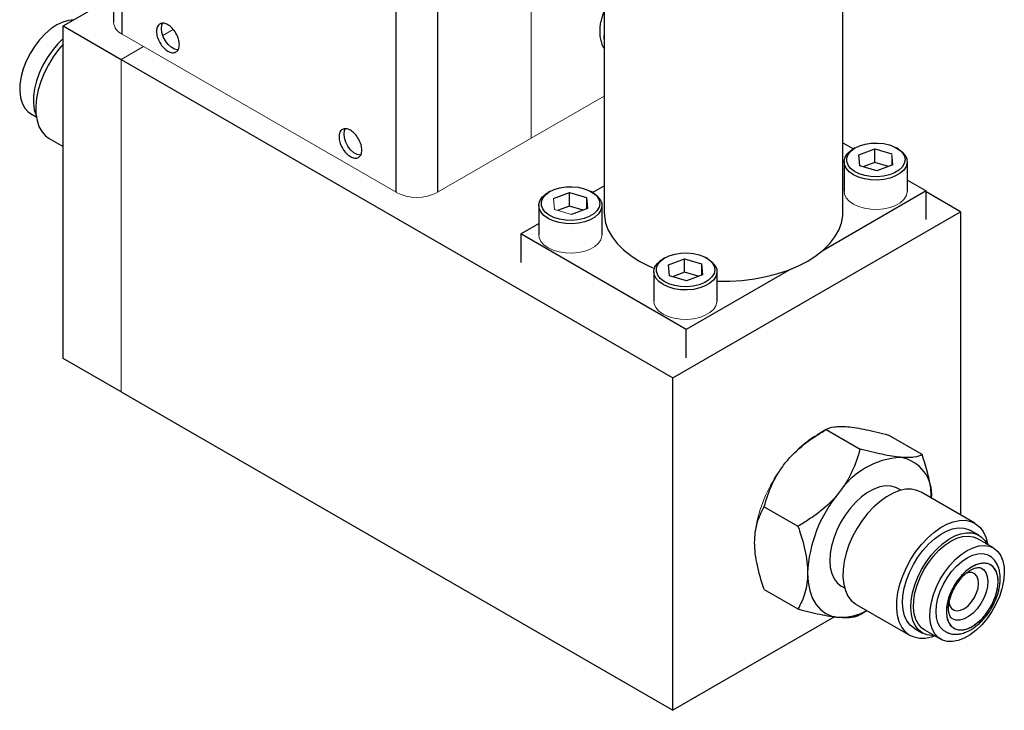
# Model space of a CAD drawing. Units: inches. Extents: x 4.03 to 12.79, y 0.87 to 9.2.
# Drawn here: x 10.69 to 12.79, y 5.84 to 7.31 of the extents above; entities that cross this region are included whole.
import ezdxf

# ---------------------------------------------------------------- set-up
doc = ezdxf.new("R2010")
doc.units = ezdxf.units.IN
doc.header["$MEASUREMENT"] = 0

msp = doc.modelspace()

# ---------------------------------------------------------------- linework, layer by layer
at = {"color": 7, "linetype": 'Continuous', "lineweight": 25}
for p, q in [((10.8913, 8.8889), (10.8913, 7.3069)), ((10.9097, 7.2814), (10.9097, 8.8634)), ((11.4951, 6.9434), (11.4951, 8.5254)), ((11.5835, 8.5254), (11.5835, 6.9434)), ((11.9396, 7.4765), (11.9396, 6.9008)), ((12.4496, 6.9008), (12.4496, 7.4765)), ((10.7841, 7.2987), (10.8913, 7.3606)), ((10.7841, 7.2987), (10.9077, 7.2274)), ((10.7841, 6.5887), (10.7841, 7.2987)), ((10.9077, 7.2274), (12.0861, 6.5471)), ((10.7141, 7.1116), (10.7264, 7.1045)), ((10.7538, 7.0587), (10.7841, 7.0412)), ((12.4496, 7.0491), (12.4721, 7.0361)), ((12.4757, 7.0382), (12.4722, 7.0362)), ((12.4837, 7.0234), (12.5179, 7.0362)), ((12.5179, 7.0362), (12.5541, 7.0254)), ((12.5179, 7.0074), (12.5179, 7.0362)), ((12.5676, 7.0362), (12.5641, 7.0382)), ((12.4524, 7.0086), (12.4524, 6.9457)), ((12.4857, 6.9999), (12.4837, 7.0234)), ((12.5179, 7.0074), (12.4925, 6.9979)), ((12.5473, 6.9987), (12.5179, 7.0074)), ((12.5874, 6.9457), (12.5874, 7.0086)), ((12.5219, 6.9892), (12.4857, 6.9999)), ((12.5561, 7.002), (12.5219, 6.9892)), ((12.5874, 6.9696), (12.6277, 6.9463)), ((11.8234, 6.9449), (11.8199, 6.9428)), ((11.8314, 6.9301), (11.8656, 6.9428)), ((11.8656, 6.9428), (11.9018, 6.9321)), ((11.8656, 6.9141), (11.8656, 6.9428)), ((11.9153, 6.9428), (11.9118, 6.9449)), ((11.915, 6.943), (11.9396, 6.9573)), ((12.6277, 6.9463), (12.4053, 6.8179)), ((12.6277, 6.8855), (12.6277, 6.9463)), ((12.7009, 6.9021), (12.6277, 6.9443)), ((11.9018, 6.9321), (11.9038, 6.9087)), ((11.9018, 6.9321), (11.9018, 6.9079)), ((11.8001, 6.9153), (11.8001, 6.8524)), ((11.8656, 6.9141), (11.8402, 6.9046)), ((11.895, 6.9054), (11.8656, 6.9141)), ((11.9038, 6.9087), (11.8696, 6.8959)), ((11.9351, 6.8524), (11.9351, 6.9153)), ((12.0861, 6.5471), (12.7009, 6.9021)), ((12.7009, 6.9021), (12.7009, 6.2544)), ((11.7615, 6.8545), (11.8001, 6.8767)), ((12.1151, 6.6504), (11.7615, 6.8545)), ((11.7615, 6.8545), (11.7615, 6.7937)), ((12.0691, 6.8035), (12.0656, 6.8014)), ((12.0771, 6.7887), (12.1113, 6.8014)), ((12.1113, 6.8014), (12.1475, 6.7907)), ((12.1113, 6.7727), (12.1113, 6.8014)), ((12.1611, 6.8014), (12.1575, 6.8035)), ((12.0458, 6.7739), (12.0458, 6.711)), ((12.0791, 6.7652), (12.0771, 6.7887)), ((12.3383, 6.7792), (12.1151, 6.6504)), ((12.1475, 6.7907), (12.1495, 6.7673)), ((12.1475, 6.7907), (12.1475, 6.7665)), ((12.1808, 6.711), (12.1808, 6.7739)), ((12.1154, 6.7545), (12.0791, 6.7652)), ((12.1113, 6.7727), (12.0859, 6.7632)), ((12.1407, 6.764), (12.1113, 6.7727)), ((12.1495, 6.7673), (12.1154, 6.7545)), ((12.1151, 6.5896), (12.1151, 6.6504)), ((10.9077, 6.5174), (10.7841, 6.5887)), ((12.0861, 5.8371), (12.0861, 6.5471)), ((10.9077, 6.5174), (12.0861, 5.8371)), ((12.4142, 6.4368), (12.3937, 6.425)), ((12.4142, 6.4369), (12.4863, 6.3952)), ((12.6189, 6.3834), (12.5468, 6.425)), ((12.5736, 6.3072), (12.5671, 6.311)), ((12.7316, 6.2367), (12.6167, 6.303)), ((12.2816, 6.2719), (12.3537, 6.2303)), ((12.7403, 6.211), (12.7226, 6.2212)), ((12.7713, 6.1838), (12.7363, 6.204)), ((12.4466, 6.1022), (12.4532, 6.0985)), ((12.2816, 6.0951), (12.3537, 6.0535)), ((12.4783, 6.0632), (12.5932, 5.9969)), ((12.4864, 6.0417), (12.501, 6.0501)), ((12.4318, 6.0367), (12.0861, 5.8371)), ((12.6021, 6.0124), (12.6198, 6.0022)), ((12.6238, 6.0092), (12.6588, 5.989))]:
    msp.add_line(p, q, dxfattribs=at)
at = {"color": 144, "linetype": 'Continuous', "lineweight": 18}
for p, q in [((11.784, 7.0591), (11.784, 8.4734)), ((11.784, 8.0879), (11.784, 7.0591)), ((11.4951, 6.9434), (10.9097, 7.2814)), ((10.9965, 7.2787), (11.0186, 7.2914)), ((10.9077, 7.2274), (10.9554, 7.2549)), ((10.9077, 6.5174), (10.9077, 7.2274)), ((11.784, 7.0591), (11.9396, 7.149)), ((11.784, 7.0591), (11.5835, 6.9434)), ((12.5541, 7.0254), (12.5561, 7.002)), ((12.5541, 7.0254), (12.5541, 7.0012)), ((11.8334, 6.9066), (11.8314, 6.9301)), ((11.8696, 6.8959), (11.8334, 6.9066))]:
    msp.add_line(p, q, dxfattribs=at)
at = {"color": 7, "linetype": 'Continuous', "lineweight": 25, "flags": 128}
for points in [[(10.8067, 7.3117), (10.7955, 7.3107), (10.7831, 7.3071), (10.7704, 7.3009), (10.7576, 7.2924), (10.7452, 7.2816), (10.7334, 7.269), (10.7226, 7.2549), (10.713, 7.2396), (10.7049, 7.2234), (10.6985, 7.2069), (10.6939, 7.1905), (10.6914, 7.1745), (10.6909, 7.1595), (10.6924, 7.1457), (10.696, 7.1335), (10.7015, 7.1233)], [(11.0294, 7.2476), (11.0283, 7.2477), (11.0217, 7.2493), (11.0147, 7.2533), (11.0081, 7.2594), (11.0022, 7.2671), (10.9977, 7.2758), (10.9948, 7.2847), (10.9938, 7.2932), (10.9948, 7.3006), (10.9962, 7.3041)], [(10.7841, 7.2719), (10.7838, 7.2716), (10.7715, 7.2596), (10.76, 7.2459), (10.7495, 7.2309), (10.7403, 7.2149), (10.7327, 7.1982), (10.7267, 7.1814), (10.7226, 7.1647), (10.7205, 7.1486), (10.7203, 7.1335), (10.7221, 7.1196), (10.7259, 7.1074), (10.726, 7.1072)], [(10.7841, 7.2599), (10.7741, 7.2483), (10.7625, 7.2326), (10.7522, 7.2157), (10.7433, 7.1982), (10.736, 7.1802), (10.7305, 7.1622), (10.7269, 7.1445), (10.7252, 7.1276), (10.7256, 7.1116), (10.7279, 7.0971), (10.7321, 7.0842), (10.7382, 7.0732)], [(10.7015, 7.1233), (10.7087, 7.1154), (10.7141, 7.1116)], [(10.7382, 7.0732), (10.7461, 7.0643), (10.7538, 7.0587)], [(11.4193, 7.0225), (11.4183, 7.0225), (11.4116, 7.0241), (11.4047, 7.0281), (11.398, 7.0342), (11.3922, 7.0419), (11.3876, 7.0506), (11.3848, 7.0596), (11.3838, 7.0681), (11.3848, 7.0755), (11.3862, 7.079)], [(12.523, 6.9767), (12.5095, 6.9771), (12.4965, 6.9792), (12.4846, 6.9829), (12.4744, 6.988), (12.4662, 6.9942), (12.4606, 7.0013), (12.4578, 7.0089), (12.4578, 7.0167), (12.4608, 7.0244), (12.4665, 7.0314), (12.4747, 7.0376), (12.485, 7.0426), (12.497, 7.0463), (12.5101, 7.0483), (12.5235, 7.0487), (12.5369, 7.0474), (12.5494, 7.0445), (12.5606, 7.0401), (12.5698, 7.0344), (12.5767, 7.0277), (12.581, 7.0203), (12.5824, 7.0125), (12.5809, 7.0048), (12.5765, 6.9974), (12.5695, 6.9907), (12.5602, 6.9851), (12.549, 6.9808), (12.5364, 6.9779), (12.523, 6.9767)], [(12.5676, 7.0362), (12.5677, 7.0361), (12.5766, 7.0298), (12.583, 7.0225), (12.5866, 7.0146), (12.5873, 7.0065), (12.5851, 6.9984), (12.58, 6.9908), (12.5723, 6.984), (12.5623, 6.9783), (12.5504, 6.9739), (12.5372, 6.971), (12.5233, 6.9697), (12.5092, 6.9701), (12.4956, 6.9723), (12.483, 6.976), (12.4721, 6.9811), (12.4632, 6.9875), (12.4568, 6.9947), (12.4532, 7.0026), (12.4525, 7.0107), (12.4548, 7.0188), (12.4598, 7.0264), (12.4675, 7.0332), (12.4722, 7.0362)], [(11.9153, 6.9428), (11.9154, 6.9428), (11.9243, 6.9364), (11.9307, 6.9292), (11.9343, 6.9213), (11.935, 6.9132), (11.9328, 6.9051), (11.9277, 6.8975), (11.92, 6.8907), (11.91, 6.885), (11.8981, 6.8805), (11.8849, 6.8776), (11.871, 6.8764), (11.8569, 6.8768), (11.8433, 6.8789), (11.8307, 6.8827), (11.8198, 6.8878), (11.8109, 6.8941), (11.8045, 6.9014), (11.8009, 6.9093), (11.8002, 6.9174), (11.8024, 6.9255), (11.8075, 6.9331), (11.8152, 6.9399), (11.8199, 6.9428)], [(11.8707, 6.8833), (11.8572, 6.8838), (11.8442, 6.8859), (11.8323, 6.8896), (11.8221, 6.8947), (11.8139, 6.9009), (11.8083, 6.908), (11.8054, 6.9156), (11.8055, 6.9234), (11.8085, 6.931), (11.8142, 6.9381), (11.8224, 6.9443), (11.8327, 6.9493), (11.8447, 6.9529), (11.8577, 6.955), (11.8712, 6.9554), (11.8846, 6.9541), (11.8971, 6.9512), (11.9083, 6.9468), (11.9175, 6.9411), (11.9244, 6.9344), (11.9287, 6.927), (11.9301, 6.9192), (11.9286, 6.9115), (11.9242, 6.9041), (11.9172, 6.8974), (11.9079, 6.8918), (11.8967, 6.8874), (11.8841, 6.8846), (11.8707, 6.8833)], [(11.9396, 6.9008), (11.94, 6.8931), (11.9428, 6.8778), (11.9483, 6.8627), (11.9566, 6.8481), (11.9674, 6.834), (11.9808, 6.8207), (11.9965, 6.8082), (12.0143, 6.7967), (12.0342, 6.7864), (12.0469, 6.7809)], [(12.1808, 6.7538), (12.1813, 6.7538), (12.208, 6.7538), (12.2345, 6.7554), (12.2606, 6.7586), (12.286, 6.7634), (12.3104, 6.7697), (12.3335, 6.7774), (12.3551, 6.7864), (12.375, 6.7967), (12.3928, 6.8082), (12.4085, 6.8207), (12.4218, 6.834), (12.4327, 6.8481), (12.441, 6.8627), (12.4465, 6.8778), (12.4493, 6.8931), (12.4496, 6.9008)], [(12.1611, 6.8014), (12.1612, 6.8014), (12.17, 6.795), (12.1764, 6.7878), (12.18, 6.7799), (12.1807, 6.7718), (12.1785, 6.7637), (12.1734, 6.7561), (12.1657, 6.7493), (12.1557, 6.7436), (12.1438, 6.7391), (12.1306, 6.7362), (12.1167, 6.735), (12.1026, 6.7354), (12.089, 6.7375), (12.0764, 6.7413), (12.0655, 6.7464), (12.0566, 6.7527), (12.0503, 6.76), (12.0466, 6.7679), (12.0459, 6.776), (12.0482, 6.7841), (12.0533, 6.7917), (12.061, 6.7985), (12.0656, 6.8014)], [(12.1165, 6.7419), (12.103, 6.7424), (12.09, 6.7445), (12.078, 6.7482), (12.0678, 6.7533), (12.0596, 6.7595), (12.054, 6.7666), (12.0512, 6.7742), (12.0512, 6.782), (12.0542, 6.7896), (12.0599, 6.7967), (12.0681, 6.8029), (12.0785, 6.8079), (12.0904, 6.8116), (12.1035, 6.8136), (12.117, 6.814), (12.1303, 6.8127), (12.1428, 6.8098), (12.154, 6.8054), (12.1632, 6.7997), (12.1702, 6.793), (12.1744, 6.7856), (12.1758, 6.7778), (12.1743, 6.7701), (12.1699, 6.7627), (12.1629, 6.756), (12.1536, 6.7504), (12.1424, 6.746), (12.1298, 6.7432), (12.1165, 6.7419)], [(12.5671, 6.311), (12.5627, 6.3131), (12.5522, 6.3161), (12.5407, 6.3164), (12.5284, 6.3142), (12.5155, 6.3095), (12.5025, 6.3024), (12.4895, 6.293), (12.477, 6.2816), (12.4652, 6.2684), (12.4543, 6.2538), (12.4447, 6.238), (12.4365, 6.2216), (12.43, 6.2048), (12.4253, 6.188), (12.4225, 6.1717), (12.4216, 6.1562), (12.4228, 6.1418), (12.4259, 6.129), (12.431, 6.118), (12.4378, 6.1091), (12.4462, 6.1025), (12.4466, 6.1022)], [(12.6167, 6.303), (12.608, 6.3069), (12.5964, 6.3093), (12.5839, 6.3091), (12.5706, 6.3063), (12.5568, 6.301), (12.5428, 6.2934), (12.529, 6.2834), (12.5155, 6.2715), (12.5026, 6.2577), (12.4907, 6.2424), (12.4799, 6.2259), (12.4705, 6.2086), (12.4627, 6.1907), (12.4566, 6.1727), (12.4523, 6.1549), (12.45, 6.1376), (12.4497, 6.1213), (12.4514, 6.1062), (12.455, 6.0927), (12.4605, 6.0811), (12.4677, 6.0715), (12.4766, 6.0642), (12.4783, 6.0632)], [(12.6465, 5.9961), (12.6393, 5.9936), (12.626, 5.9908), (12.6134, 5.9906), (12.6019, 5.993), (12.5915, 5.9979), (12.5826, 6.0052), (12.5754, 6.0148), (12.5699, 6.0264), (12.5663, 6.0399), (12.5646, 6.055), (12.5649, 6.0713), (12.5673, 6.0885), (12.5715, 6.1063), (12.5776, 6.1244), (12.5854, 6.1423), (12.5948, 6.1596), (12.6056, 6.1761), (12.6175, 6.1914), (12.6304, 6.2051), (12.6439, 6.2171), (12.6577, 6.227), (12.6717, 6.2347), (12.6855, 6.24), (12.6988, 6.2428), (12.7113, 6.243), (12.7229, 6.2406), (12.7332, 6.2357), (12.7421, 6.2284), (12.7494, 6.2188), (12.7549, 6.2072), (12.7585, 6.1937), (12.759, 6.1909)], [(12.6021, 6.0124), (12.6018, 6.0127), (12.5933, 6.0193), (12.5865, 6.0282), (12.5815, 6.0392), (12.5784, 6.052), (12.5772, 6.0664), (12.578, 6.0819), (12.5808, 6.0982), (12.5856, 6.115), (12.5921, 6.1318), (12.6003, 6.1482), (12.6099, 6.164), (12.6207, 6.1786), (12.6326, 6.1918), (12.6451, 6.2032), (12.658, 6.2126), (12.6711, 6.2197), (12.6839, 6.2244), (12.6963, 6.2266), (12.7078, 6.2263), (12.7183, 6.2233), (12.7226, 6.2212)], [(12.6454, 5.9967), (12.6403, 5.9966), (12.6293, 5.9983), (12.6194, 6.0025), (12.611, 6.0091), (12.6042, 6.018), (12.5992, 6.029), (12.596, 6.0418), (12.5949, 6.0562), (12.5957, 6.0717), (12.5985, 6.088), (12.6032, 6.1048), (12.6098, 6.1216), (12.6179, 6.138), (12.6276, 6.1538), (12.6384, 6.1684), (12.6502, 6.1815), (12.6628, 6.193), (12.6757, 6.2023), (12.6888, 6.2095), (12.7016, 6.2142), (12.7139, 6.2164), (12.7255, 6.2161), (12.7359, 6.2131), (12.7451, 6.2077), (12.7527, 6.1999), (12.7579, 6.1916)], [(12.6238, 6.0092), (12.6185, 6.0129), (12.6112, 6.0209), (12.6057, 6.0311), (12.6021, 6.0432), (12.6006, 6.057), (12.6011, 6.0721), (12.6037, 6.088), (12.6082, 6.1045), (12.6146, 6.121), (12.6227, 6.1371), (12.6323, 6.1524), (12.6431, 6.1666), (12.6549, 6.1792), (12.6673, 6.1899), (12.6801, 6.1985), (12.6928, 6.2046), (12.7053, 6.2083), (12.717, 6.2093), (12.7279, 6.2076), (12.7363, 6.204)], [(12.784, 6.0802), (12.7767, 6.0639), (12.7678, 6.0481), (12.7576, 6.0333), (12.7463, 6.0199), (12.7341, 6.0082), (12.7215, 5.9985), (12.7087, 5.9911), (12.696, 5.9862), (12.6839, 5.9839), (12.6726, 5.9842), (12.6623, 5.9872), (12.6535, 5.9927), (12.6462, 6.0007), (12.6407, 6.0109), (12.6371, 6.023), (12.6356, 6.0368), (12.6361, 6.0519), (12.6387, 6.0678), (12.6432, 6.0843), (12.6496, 6.1008), (12.6577, 6.1169), (12.6673, 6.1322), (12.6781, 6.1464), (12.6899, 6.159), (12.7023, 6.1697), (12.7151, 6.1782), (12.7278, 6.1844), (12.7403, 6.1881), (12.752, 6.1891), (12.7629, 6.1874), (12.7724, 6.1831), (12.7805, 6.1764), (12.7869, 6.1673), (12.7915, 6.1561), (12.794, 6.143), (12.7946, 6.1286), (12.793, 6.113), (12.7895, 6.0968), (12.784, 6.0802)], [(12.6737, 6.0027), (12.6725, 6.0031), (12.6643, 6.0079), (12.6577, 6.015), (12.6528, 6.0242), (12.6498, 6.0354), (12.6488, 6.0481), (12.6498, 6.062), (12.6528, 6.0766), (12.6577, 6.0915), (12.6643, 6.1063), (12.6725, 6.1204), (12.6819, 6.1335), (12.6924, 6.1452), (12.7036, 6.1551), (12.7151, 6.1629), (12.7266, 6.1684), (12.7377, 6.1714), (12.7482, 6.1718), (12.7577, 6.1696), (12.7629, 6.167)], [(12.3742, 6.1301), (12.3754, 6.1107), (12.3788, 6.093), (12.3843, 6.0773), (12.392, 6.0638), (12.4016, 6.0527), (12.4131, 6.0442), (12.4261, 6.0385), (12.4405, 6.0357)], [(12.7466, 6.1403), (12.7498, 6.138), (12.7548, 6.1316), (12.7581, 6.1231), (12.7593, 6.1128), (12.7584, 6.1013), (12.7555, 6.0891), (12.7507, 6.0768), (12.7443, 6.065), (12.7365, 6.0541), (12.7277, 6.0447), (12.7183, 6.0373), (12.7087, 6.0322), (12.6995, 6.0296), (12.6909, 6.0297), (12.6838, 6.0323)], [(12.7355, 6.088), (12.7386, 6.0983), (12.7397, 6.1081), (12.7389, 6.1168), (12.7361, 6.1238), (12.7316, 6.1287), (12.7255, 6.1313), (12.7184, 6.1313), (12.7125, 6.1295)], [(12.6763, 6.0679), (12.6781, 6.0605), (12.6818, 6.0545), (12.6871, 6.0507), (12.6938, 6.0494), (12.7013, 6.0508), (12.7093, 6.0546), (12.7171, 6.0606), (12.7244, 6.0686), (12.7307, 6.0779), (12.7355, 6.088)]]:
    msp.add_lwpolyline(points, dxfattribs=at)
at = {"color": 144, "linetype": 'Continuous', "lineweight": 18, "flags": 128}
for points in [[(11.9396, 7.283), (11.9392, 7.2739), (11.9396, 7.2653)], [(12.5233, 6.9068), (12.5092, 6.9073), (12.4956, 6.9094), (12.483, 6.9131), (12.4721, 6.9182), (12.4632, 6.9246), (12.4568, 6.9319), (12.4532, 6.9397), (12.4524, 6.9457)], [(12.5874, 6.9457), (12.5873, 6.9436), (12.5851, 6.9356), (12.58, 6.928), (12.5723, 6.9211), (12.5623, 6.9154), (12.5504, 6.911), (12.5372, 6.9081), (12.5233, 6.9068)], [(11.871, 6.8135), (11.8569, 6.8139), (11.8433, 6.8161), (11.8307, 6.8198), (11.8198, 6.8249), (11.8109, 6.8313), (11.8045, 6.8385), (11.8009, 6.8464), (11.8001, 6.8524)], [(11.9351, 6.8524), (11.935, 6.8503), (11.9328, 6.8422), (11.9277, 6.8347), (11.92, 6.8278), (11.91, 6.8221), (11.8981, 6.8177), (11.8849, 6.8148), (11.871, 6.8135)], [(12.1167, 6.6721), (12.1026, 6.6725), (12.089, 6.6747), (12.0764, 6.6784), (12.0655, 6.6835), (12.0566, 6.6899), (12.0503, 6.6971), (12.0466, 6.705), (12.0458, 6.711)], [(12.1808, 6.711), (12.1807, 6.7089), (12.1785, 6.7009), (12.1734, 6.6933), (12.1657, 6.6864), (12.1557, 6.6807), (12.1438, 6.6763), (12.1306, 6.6734), (12.1167, 6.6721)]]:
    msp.add_lwpolyline(points, dxfattribs=at)
at = {"color": 144, "linetype": 'Continuous', "lineweight": 18}
for centre, radius, start, end in [((10.9213, 7.309), 0.03, 184.0914, 247.2287), ((11.5393, 7.0287), 0.0961, 242.6097, 297.3903), ((12.5065, 6.2342), 0.2217, 120.5847, 133.7925), ((12.557, 6.1763), 0.2976, 145.4366, 170.2583)]:
    msp.add_arc(centre, radius, start, end, dxfattribs=at)
at = {"color": 7, "linetype": 'Continuous', "lineweight": 25}
for centre, radius, start, end in [((12.5834, 6.2066), 0.1711, 93.4295, 146.5651), ((12.559, 6.2981), 0.0806, 354.2726, 79.9387), ((12.6617, 6.1168), 0.2878, 140.2279, 177.3607), ((12.4456, 6.1478), 0.1121, 267.4309, 299.5295)]:
    msp.add_arc(centre, radius, start, end, dxfattribs=at)
for points, knots in [([(11.9396, 7.3307), (11.9389, 7.329), (11.9369, 7.3241), (11.9342, 7.3158), (11.9317, 7.3056), (11.9302, 7.2949), (11.9299, 7.284), (11.9308, 7.2731), (11.9335, 7.2625), (11.9364, 7.2547), (11.9391, 7.2509), (11.9396, 7.25)], [0, 0, 0, 0, 0.0604204, 0.1757627, 0.2942462, 0.4207163, 0.5522561, 0.6875516, 0.8245976, 0.9617989, 1, 1, 1, 1]), ([(11.0076, 7.2448), (11.0045, 7.2466), (10.9981, 7.2517), (10.9898, 7.2628), (10.9844, 7.2755), (10.9826, 7.2874), (10.9844, 7.2973), (10.9898, 7.3037), (10.9981, 7.3052), (11.0076, 7.3019), (11.017, 7.2943), (11.0253, 7.2833), (11.0308, 7.2705), (11.0326, 7.2586), (11.0308, 7.2487), (11.0253, 7.2423), (11.017, 7.2408), (11.0107, 7.2431), (11.0076, 7.2448)], [0, 0, 0, 0, 0.060027, 0.125, 0.189973, 0.25, 0.310027, 0.375, 0.439973, 0.5, 0.560027, 0.625, 0.689973, 0.75, 0.810027, 0.875, 0.939973, 1, 1, 1, 1]), ([(11.3976, 7.0197), (11.3945, 7.0215), (11.3881, 7.0266), (11.3798, 7.0376), (11.3744, 7.0504), (11.3726, 7.0623), (11.3744, 7.0722), (11.3798, 7.0786), (11.3881, 7.0801), (11.3976, 7.0767), (11.407, 7.0692), (11.4153, 7.0581), (11.4207, 7.0454), (11.4225, 7.0335), (11.4207, 7.0236), (11.4153, 7.0172), (11.407, 7.0157), (11.4006, 7.018), (11.3976, 7.0197)], [0, 0, 0, 0, 0.060027, 0.125, 0.189973, 0.25, 0.310027, 0.375, 0.439973, 0.5, 0.560027, 0.625, 0.689973, 0.75, 0.810027, 0.875, 0.939973, 1, 1, 1, 1]), ([(12.4142, 6.4369), (12.4186, 6.4394), (12.4241, 6.4414), (12.4352, 6.4431), (12.4393, 6.4434), (12.4488, 6.4435), (12.4541, 6.4433), (12.46, 6.4428)], [0, 0, 0, 0, 0.5, 0.5, 0.75, 0.75, 1, 1, 1, 1]), ([(12.46, 6.4428), (12.4716, 6.4417), (12.485, 6.4395), (12.5071, 6.4349), (12.5148, 6.4331), (12.5306, 6.4293), (12.5386, 6.4272), (12.5468, 6.425)], [0, 0, 0, 0, 0.5, 0.5, 0.75, 0.75, 1, 1, 1, 1]), ([(12.3274, 6.3662), (12.339, 6.3807), (12.3524, 6.3936), (12.3745, 6.4112), (12.3823, 6.4167), (12.398, 6.4272), (12.406, 6.4321), (12.4142, 6.4369)], [0, 0, 0, 0, 0.5, 0.5, 0.75, 0.75, 1, 1, 1, 1]), ([(12.4863, 6.3952), (12.4819, 6.3788), (12.4764, 6.3627), (12.4653, 6.339), (12.4612, 6.3312), (12.4517, 6.3158), (12.4464, 6.3082), (12.4405, 6.3009)], [0, 0, 0, 0, 0.5, 0.5, 0.75, 0.75, 1, 1, 1, 1]), ([(12.5731, 6.3775), (12.5615, 6.3785), (12.5481, 6.3807), (12.526, 6.3854), (12.5183, 6.3871), (12.5025, 6.391), (12.4945, 6.393), (12.4863, 6.3952)], [0, 0, 0, 0, 0.5, 0.5, 0.75, 0.75, 1, 1, 1, 1]), ([(12.6189, 6.3834), (12.6145, 6.3808), (12.609, 6.3788), (12.5979, 6.3772), (12.5938, 6.3768), (12.5843, 6.3767), (12.579, 6.3769), (12.5731, 6.3775)], [0, 0, 0, 0, 0.5, 0.5, 0.75, 0.75, 1, 1, 1, 1]), ([(12.6389, 6.2902), (12.6385, 6.2973), (12.6377, 6.3142), (12.6311, 6.3457), (12.6233, 6.3698), (12.6189, 6.3834)], [0, 0, 0, 0, 0.2424735, 0.5739815, 1, 1, 1, 1]), ([(12.2816, 6.2719), (12.286, 6.2883), (12.2915, 6.3045), (12.3026, 6.3282), (12.3067, 6.336), (12.3162, 6.3513), (12.3215, 6.3589), (12.3274, 6.3662)], [0, 0, 0, 0, 0.5, 0.5, 0.75, 0.75, 1, 1, 1, 1]), ([(12.4405, 6.3009), (12.4289, 6.2864), (12.4155, 6.2735), (12.3934, 6.256), (12.3857, 6.2504), (12.37, 6.24), (12.3619, 6.235), (12.3537, 6.2303)], [0, 0, 0, 0, 0.5, 0.5, 0.75, 0.75, 1, 1, 1, 1]), ([(12.2611, 6.1954), (12.2611, 6.2109), (12.2632, 6.2248), (12.2686, 6.2438), (12.2709, 6.2499), (12.2758, 6.2613), (12.2786, 6.2667), (12.2816, 6.2719)], [0, 0, 0, 0, 0.5, 0.5, 0.75, 0.75, 1, 1, 1, 1]), ([(12.3537, 6.2303), (12.3597, 6.213), (12.3648, 6.1959), (12.3703, 6.1707), (12.3717, 6.1624), (12.3737, 6.146), (12.3742, 6.1379), (12.3742, 6.1301)], [0, 0, 0, 0, 0.5, 0.5, 0.75, 0.75, 1, 1, 1, 1]), ([(12.2816, 6.0951), (12.2756, 6.1125), (12.2705, 6.1296), (12.2651, 6.1547), (12.2636, 6.163), (12.2616, 6.1794), (12.2611, 6.1876), (12.2611, 6.1954)], [0, 0, 0, 0, 0.5, 0.5, 0.75, 0.75, 1, 1, 1, 1]), ([(12.7676, 6.056), (12.7701, 6.0606), (12.7735, 6.067), (12.7776, 6.0767), (12.7806, 6.0851), (12.7833, 6.0951), (12.7852, 6.1053), (12.7861, 6.1157), (12.7858, 6.126), (12.7842, 6.1359), (12.7813, 6.1452), (12.7768, 6.1538), (12.7709, 6.1613), (12.7658, 6.165), (12.7632, 6.1668)], [0, 0, 0, 0, 0.110183, 0.155089, 0.229086, 0.305098, 0.38592, 0.469525, 0.555266, 0.642611, 0.730997, 0.820076, 0.91003, 1, 1, 1, 1]), ([(12.774, 6.0758), (12.7666, 6.0569), (12.7545, 6.0392), (12.7262, 6.014), (12.7111, 6.0076), (12.6857, 6.0099), (12.6764, 6.0185), (12.6688, 6.0468), (12.6708, 6.0654), (12.6855, 6.1033), (12.6975, 6.1209), (12.7259, 6.1461), (12.741, 6.1525), (12.7664, 6.1502), (12.7757, 6.1416), (12.7833, 6.1133), (12.7813, 6.0947), (12.774, 6.0758)], [0, 0, 0, 0, 0.125, 0.125, 0.25, 0.25, 0.375, 0.375, 0.5, 0.5, 0.625, 0.625, 0.75, 0.75, 0.875, 0.875, 1, 1, 1, 1]), ([(12.7738, 6.0758), (12.7721, 6.0713), (12.768, 6.0624), (12.7603, 6.0494), (12.751, 6.0372), (12.7404, 6.0264), (12.7292, 6.0178), (12.7182, 6.0121), (12.7078, 6.009), (12.6983, 6.0086), (12.6898, 6.0106), (12.6824, 6.0153), (12.6764, 6.0226), (12.6724, 6.0325), (12.6706, 6.0444), (12.6711, 6.0574), (12.6736, 6.0709), (12.678, 6.0844), (12.684, 6.0977), (12.6918, 6.1107), (12.701, 6.1229), (12.7117, 6.1337), (12.7229, 6.1423), (12.7339, 6.148), (12.7443, 6.1511), (12.7538, 6.1515), (12.7623, 6.1495), (12.7697, 6.1448), (12.7756, 6.1376), (12.7797, 6.1276), (12.7815, 6.1157), (12.781, 6.1027), (12.7784, 6.0892), (12.7755, 6.0803), (12.7738, 6.0758)], [0, 0, 0, 0, 0.029997, 0.060005, 0.092161, 0.125, 0.157838, 0.189994, 0.219986, 0.25, 0.279992, 0.310005, 0.342161, 0.375, 0.407838, 0.439994, 0.469986, 0.5, 0.529992, 0.560005, 0.592161, 0.625, 0.657838, 0.689994, 0.719986, 0.75, 0.779992, 0.810005, 0.842161, 0.875, 0.907838, 0.939994, 0.969992, 1, 1, 1, 1]), ([(12.3742, 6.1301), (12.3742, 6.1145), (12.3722, 6.1006), (12.3667, 6.0816), (12.3645, 6.0756), (12.3595, 6.0641), (12.3567, 6.0587), (12.3537, 6.0535)], [0, 0, 0, 0, 0.5, 0.5, 0.75, 0.75, 1, 1, 1, 1]), ([(12.6895, 6.1012), (12.6917, 6.1048), (12.6949, 6.1098), (12.7001, 6.1167), (12.7047, 6.122), (12.7104, 6.1276), (12.7164, 6.1326), (12.7224, 6.1366), (12.7283, 6.1396), (12.7337, 6.1414), (12.7385, 6.1422), (12.7424, 6.142), (12.7449, 6.1414), (12.7461, 6.1405), (12.7464, 6.1403)], [0, 0, 0, 0, 0.119113, 0.167538, 0.246818, 0.32745, 0.412004, 0.497999, 0.584654, 0.671915, 0.760813, 0.854148, 0.959375, 1, 1, 1, 1]), ([(12.6839, 6.0324), (12.683, 6.0329), (12.6813, 6.034), (12.679, 6.0372), (12.677, 6.0418), (12.6757, 6.048), (12.6753, 6.0553), (12.6759, 6.0634), (12.6775, 6.0718), (12.6797, 6.0795), (12.6824, 6.0868), (12.6855, 6.0938), (12.6881, 6.0986), (12.6895, 6.1012)], [0, 0, 0, 0, 0.104395, 0.208089, 0.308041, 0.406574, 0.50407, 0.600343, 0.692387, 0.779155, 0.84462, 0.918529, 1, 1, 1, 1]), ([(12.3537, 6.0535), (12.3701, 6.0491), (12.3858, 6.0452), (12.4078, 6.0406), (12.4149, 6.0393), (12.4283, 6.0371), (12.4347, 6.0363), (12.4405, 6.0357)], [0, 0, 0, 0, 0.5, 0.5, 0.75, 0.75, 1, 1, 1, 1]), ([(12.4405, 6.0357), (12.4522, 6.0347), (12.4614, 6.0349), (12.4726, 6.0366), (12.4759, 6.0373), (12.4816, 6.0393), (12.4841, 6.0404), (12.4863, 6.0417)], [0, 0, 0, 0, 0.5, 0.5, 0.75, 0.75, 1, 1, 1, 1]), ([(12.6697, 6.0047), (12.6719, 6.0035), (12.677, 6.0009), (12.6862, 5.9993), (12.6965, 5.9995), (12.7071, 6.0018), (12.7176, 6.006), (12.7277, 6.0118), (12.7369, 6.0187), (12.7451, 6.0263), (12.7519, 6.0337), (12.758, 6.0412), (12.7631, 6.0485), (12.7662, 6.0537), (12.7676, 6.056)], [0, 0, 0, 0, 0.07054, 0.164478, 0.260956, 0.359478, 0.457977, 0.55431, 0.646654, 0.73182, 0.808417, 0.869872, 0.941419, 1, 1, 1, 1])]:
    msp.add_open_spline(points, degree=3, knots=knots, dxfattribs=at)

doc.saveas('drawing.dxf')
